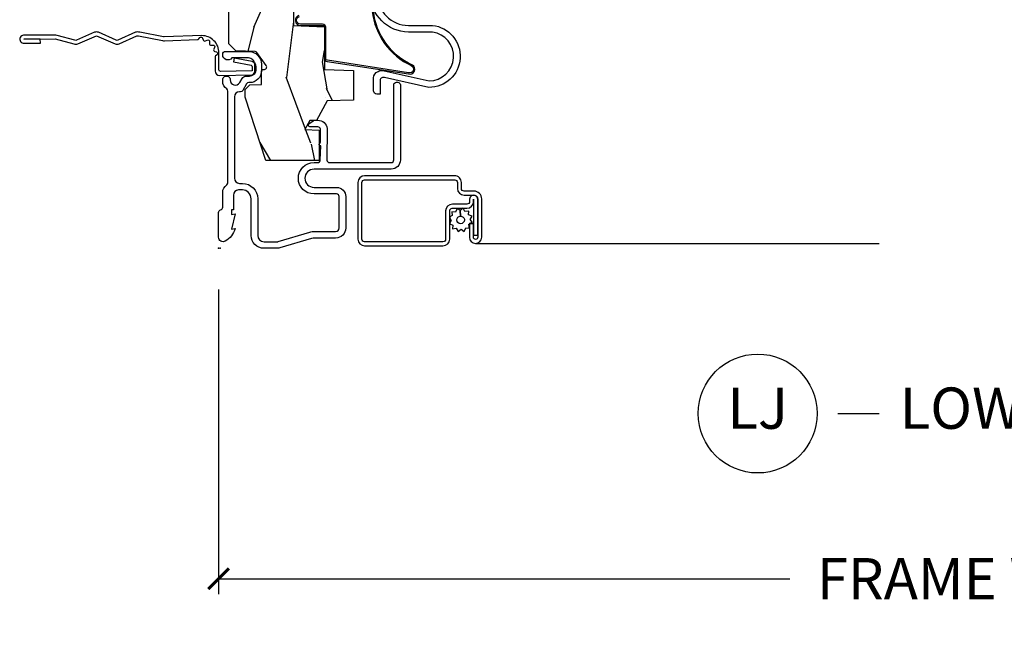
# Model space of a CAD drawing. Extents: x 2.6 to 63.2, y 2.1 to 35.8.
# Drawn here: x 19.3 to 25.3, y 17.6 to 21.4 of the extents above; entities that cross this region are included whole.
import ezdxf

# ---------------------------------------------------------------- set-up
doc = ezdxf.new("R2010")
doc.units = 0
doc.header["$LTSCALE"] = 0.1875
doc.header["$MEASUREMENT"] = 0
doc.layers.get('Defpoints').update_dxf_attribs({"color": 253})
for name, color, linetype in [('ZP-ANNO-DIMS-DWNLD', 2, 'Continuous'), ('ZP-ANNO-TITL', 44, 'Continuous'), ('ZP-SECT-ACCS', 165, 'Continuous'), ('ZP-SECT-ALUM', 63, 'Continuous'), ('ZP-SECT-HDWR', 53, 'Continuous'), ('ZP-SECT-SCRN', 234, 'Screen'), ('ZP-SECT-VINL', 130, 'Continuous'), ('ZP-SECT-WDHA', 11, 'Continuous'), ('ZP-SECT-WOOD', 104, 'Continuous'), ('ZP-SECT-WSTP', 40, 'Continuous')]:
    doc.layers.add(name, color=color, linetype=linetype)
doc.layers.add('ZP-ANNO-NPLT', color=7, linetype='Continuous', plot=False)
doc.styles.get("Standard").update_dxf_attribs({"font": 'arial.ttf'})
doc.linetypes.add('Screen', pattern='A,0.0625,-0.09375,[133,ltypeshp.shx,S=0.0375,R=0,X=-0.0625,Y=0],-0.0625,0.03125', length=0.25)
doc.dimstyles.new('Frame Make Height and Width', dxfattribs={"dimtxt": 0.25, "dimasz": 0.125, "dimexe": 0.09375, "dimexo": 0.25, "dimgap": 0.0875, "dimtad": 0, "dimdec": 4, "dimzin": 10, "dimdsep": 46, "dimlunit": 5, "dimtxsty": 'Standard', "dimblk1": 'ARCHTICK', "dimblk2": 'ARCHTICK', "dimsah": 1, "dimcen": 0.09, "dimclrd": 256, "dimclre": 256, "dimclrt": 255, "dimadec": 3, "dimazin": 2, "dimtfac": 0.75, "dimtdec": 4, "dimtofl": 0, "dimtmove": 2, "dimatfit": 3, "dimfxl": 1, "dimfrac": 2, "dimtolj": 1, "dimtzin": 0, "dimlwd": -1, "dimlwe": -1, "dimarcsym": 0})

# ---------------------------------------------------------------- blocks, each defined once
blk = doc.blocks.new('WIA- 42G7 Foldout Blue Fin DH')
at = {"layer": 'ZP-ANNO-NPLT'}
blk.add_point((0, 0), dxfattribs=at)
at = {"layer": 'ZP-SECT-ACCS'}
blk.add_lwpolyline([(1.279571593912557, 0.338013373462509, -0.08026477305532967), (1.280385701974161, 0.3430520921520284), (1.307494150899153, 0.4861116551182434, 0.1615704533000932), (1.30749415090802, 0.5109903286831425), (1.259470227632939, 0.6185122730475214, -0.1615704533001526), (1.259470227633052, 0.6285897104408846), (1.307494150902563, 0.7361116548095552, 0.1615704533000934), (1.307494150911545, 0.7609903283744544), (1.259470227636463, 0.8685122730475214, -0.1615704533001683), (1.259470227636577, 0.8785897104408846), (1.287972183421154, 0.9861116550776003, 0.09588515595080674), (1.289906119572585, 1.000998398246118), (1.289906119572585, 1.189450650816049, 1.001822893294183), (1.242003919497144, 1.186389346219933), (1.241765084485543, 1.086963619096259), (1.265214473671769, 1.088505094620764), (1.265453308683369, 1.187930821744438, -1.000001092557772), (1.266451155031724, 1.187996416447596), (1.267339764696636, 0.9985509916924187), (1.237165948852955, 0.8859903283979023, 0.1615704531591201), (1.237165948850794, 0.8611116548536089), (1.286861732177705, 0.748550991494092), (1.237165948856365, 0.6359903282141843, 0.1615704533000896), (1.237165948847384, 0.6111116546492852), (1.285189872122466, 0.5035897101919673, -0.1615704533001815), (1.285189872122352, 0.4935122727986041), (1.257606864064918, 0.3490224644914761, 0.08026477302403139), (1.255571593912556, 0.3364256677724669), (1.263697775949133, 0.1370704559178861, 0.2172493365759632), (1.2673377378295, 0.1293256469599768), (1.275303713428507, 0.1225107667236998, -0.5855599422155324), (1.272011975473838, 0.1051687735461755), (1.26179564939212, 0.1018400323379112, 0.4605097357481115), (1.255909896591326, 0.08763056810135339), (1.260699716449373, 0.07821094809272466, -0.6036618419643542), (1.250519140217072, 0.06351299203148386), (1.240309544979361, 0.06428299197931864, 0.4605097357324635), (1.229445860713035, 0.05325641907136713), (1.230254575901988, 0.04287196005338245, -0.5855599423039615), (1.215664324697507, 0.03293692930514425), (1.206086515765143, 0.03780718727517041, 0.4605097357400129), (1.191782361491441, 0.0316308188224852), (1.188603288446636, 0.02187384318769858, -0.585559942305764), (1.17132168231722, 0.01827851903453137), (1.164183141522635, 0.0266228244090243, 0.2159645946919557), (1.156979287177982, 0.02988660437906532), (1.073391669295432, 0.02976801768003412, 0.4142135623720373), (1.047011398275714, 0.003346774236753447), (1.050597130417614, -0.1917730095977817, 0.4141699716873529), (1.077860722176766, -0.2190080540731714), (1.098619429082717, -0.2189919459266179, 0.3300162725305506), (1.130460181323784, -0.1953691181475534), (1.15192010760471, -0.08642072862498651), (1.128878443199525, -0.08173885041965434), (1.107862317121445, -0.1885030961245349, -0.3300162725321485), (1.098601102283297, -0.195374041932908), (1.077842395377289, -0.1953901500794615, -0.3902962473333499), (1.074097130417627, -0.1917730095976395), (1.070634058767752, -0.002764639274253966, -0.4142135623754232), (1.079648660102606, 0.006263963056404975), (1.182667721521504, 0.00625478645260813, 0.4142135623731925), (1.287460600079037, 0.1110502211198181)], format="xyb", close=True, dxfattribs=at)
blk = doc.blocks.new('CS 450 DH (11-16 IG) JL V')
at = {"layer": 'ZP-SECT-WDHA'}
h = blk.add_hatch(dxfattribs=at)
h.set_pattern_fill('WOOD3', color=256, scale=2, angle=163, style=0, pattern_type=2)
h.set_pattern_definition([(158.2363999999999, (2.537740930390356, -1.237667924283578), (20.45396798290167, -8.344771374467806), [0.2408319999999999, -23.84235799999998]), (174.3099, (2.314075223053692, -1.148372620030862), (-8.235181511295936, 0.4263690944681484), [0.3059419999999997, -9.89209799999999]), (208, (2.00964149398142, -1.118039393971827), (-0.5847435903937085, -1.91261010378108), [0.226274, -2.602152]), (209.8476, (1.809853260271694, -1.224268682170269), (-35.54768828883149, -20.50272857977593), [0.438634, -43.42479]), (175.9946, (1.429402887971506, -1.442574692661623), (18.38297247813529, -1.437476743240211), [0.266834, -26.416494]), (162.9999999999999, (1.163221349137743, -1.423936334791492), (-2.497352921371544, -1.327866102480598), [0.4999999999999998, -1.499999999999999]), (153.5377, (0.6850689711562268, -1.277750482430122), (8.978306718050995, -4.83632345258755), [0.24331, -11.922214]), (157.2894, (2.379860209840089, -1.754072492503617), (16.62874032651941, -7.175302374271584), [0.2009979999999999, -19.89875399999999]), (162.9999999999999, (2.194446692741934, -1.676472056439813), (-2.497352921371544, -1.327866102480598), [0.2999999999999998, -1.699999999999999]), (191.3008, (1.907555265953022, -1.588760545022993), (-24.54716094300747, -5.043499394239721), [0.2952959999999997, -29.23434999999998]), (215.125, (1.61798399074145, -1.646626567629902), (10.57415813511433, 7.224071108844612), [0.4560699999999998, -22.34743799999999]), (202.2893999999999, (1.244964845371612, -1.909032202454235), (-14.3993751268171, -6.054586024953077), [0.2842539999999997, -28.14108799999998]), (169.3402, (0.9819508922096531, -2.016845283488578), (-15.88561928555968, 2.765334394382427), [0.362216, -17.748554]), (151.1113000000001, (0.6259863118740441, -1.949843660026914), (25.02229161617255, -13.92425483963839), [0.38833, -38.444646]), (156.2902000000001, (2.198589752911985, -2.346981441200704), (-16.62874768410003, 7.175289077572956), [0.3423439999999994, -33.89213999999993]), (166.3665, (1.885141004073461, -2.209322871356449), (-31.18650071420278, 7.443263674111074), [0.3405879999999997, -33.71818599999996]), (196.6901, (1.554149952951576, -2.129042586869978), (4.409962367830815, 0.7431255040166733), [0.3605559999999997, -6.850547999999995]), (210.4896, (1.208784185218121, -2.232592026645769), (-25.55825994297176, -15.19129255384614), [0.325576, -32.232064]), (177.9314, (0.9282279297727882, -2.397783393037891), (-22.79293410148565, 0.6943551067665474), [0.310484, -30.737866]), (162.9999999999999, (0.6179467666060674, -2.386576262098117), (-2.497352921371544, -1.327866102480598), [0.2399999999999999, -1.759999999999999]), (150.0054, (0.3884336251749403, -2.316407052964657), (-16.04400167334359, 9.087905524651102), [0.266834, -26.416494]), (162.9999999999999, (2.044238361299023, -0.7312538503280521), (-2.497352921371544, -1.327866102480598), [0, -1.999999999999999]), (26.15239999999999, (1.688761518212544, -0.9362811997945997), (-36.87554735843706, -18.00538888531859), [0.4386339999999996, -43.42478999999995]), (9.565100000000013, (1.497747142092052, -2.655558230443035), (2.497352076502218, 1.327869099233075), [0.1788859999999998, -4.293249999999993]), (351.1301, (1.674145639423969, -2.625833322721626), (12.0603996767767, -1.595852046107204), [0.2828419999999997, -13.85929199999999]), (319.8014, (1.953605839282517, -2.669445209805474), (8.393559450670804, -6.748938448303024), [0.1523159999999999, -15.07922999999999]), (189.5651, (1.688761518212544, -0.9362811997945997), (-2.497352076502219, -1.327869099233075), [0.2236059999999997, -4.248529999999992]), (169.7098, (1.468263396547655, -0.973437334446352), (17.79822734718652, -3.350093459302554), [0.3423439999999997, -33.89213999999997]), (152.8753, (1.131424911331322, -0.9122831450791438), (-30.7601241373409, 15.67848221527704), [0.5688579999999994, -56.31699199999997]), (152.6952, (2.602062705429361, -1.027280877971712), (-10.89091849633435, 5.421060729349781), [0.2236059999999997, -22.13707199999996]), (178.5241, (2.403370527306407, -0.9247069126941909), (22.79293551970828, -0.6943538178398185), [0.37363, -36.989452]), (205.8789, (2.029863644687453, -0.9150835745903052), (31.88084594068392, 15.34964888471388), [0.3821, -37.827846]), (197.6952, (1.686081669789871, -1.081858733818329), (-23.21929303946757, -7.540852312839229), [0.316228, -31.306548]), (172.4623, (1.384815526389389, -1.177976946663769), (-10.14779136076372, 1.011111546693648), [0.364966, -11.80056]), (156.4181, (1.023003511959345, -1.13010141832136), (31.344885410924, -13.76583238823937), [0.5234499999999997, -51.82155999999998]), (154.8699, (2.455876853067991, -1.505433255953228), (10.89091361125098, -5.421068605812716), [0.2828419999999997, -13.85929199999999]), (174.3099, (2.199806389587252, -1.38531698839234), (-8.235181511295936, 0.4263690944681484), [0.3059419999999997, -9.89209799999999]), (205.5103999999999, (1.89537266051498, -1.354983762333305), (26.88614988798455, 12.69389479119331), [0.3255759999999995, -32.23206399999993]), (208, (1.601537744044847, -1.495201599511716), (-0.5847435903937085, -1.91261010378108), [0.367696, -2.460732]), (180.354, (1.276881864266542, -1.667824192834196), (27.20289793979688, 0.04876202922806261), [0.335262, -33.190848]), (159.6335000000001, (0.9416271718860969, -1.669895722919222), (30.01700107381327, -11.26852463519537), [0.3405879999999998, -33.71818599999997]), (145.8972999999999, (0.6223309889531237, -1.551363248194228), (-17.37187083675604, 11.58525502309056), [0.2720299999999997, -26.93091199999998]), (154.2538, (2.309691000706621, -1.983585633934752), (-12.80351945054413, 6.005821017315287), [0.2630579999999995, -26.04283399999996]), (177.9314, (2.072746632345144, -1.869316800468319), (-22.79293410148565, 0.6943551067665474), [0.310484, -30.737866]), (195.0054, (1.762465469178423, -1.858109669528538), (11.31727641611973, 2.814114219735264), [0.3773599999999997, -18.49060399999998]), (212.8991, (1.397973606325692, -1.955811675209873), (28.64036637139407, 18.43175097613516), [0.4967899999999997, -49.18217999999996]), (178.9454, (0.980854836622882, -2.225648536964549), (8.235181634652655, -0.4263644116476297), [0.291204, -14.269016]), (156.991, (0.6896997685754229, -2.220288840119224), (-18.54135163249375, 7.760042155334038), [0.3820999999999999, -37.82784599999999]), (139.8013999999999, (0.3379988294983747, -2.070935402086064), (-8.393559450670804, 6.748938448303025), [0.1523159999999999, -15.07922999999999]), (153.5377, (2.13426797787298, -2.557368487512569), (8.978306718050995, -4.83632345258755), [0.24331, -11.922214]), (173.008, (1.916449704630764, -2.448947088140592), (-22.20819262847393, 2.606951578708767), [0.345254, -34.1801]), (200.4054, (1.573763785319969, -2.406918993892646), (-30.71134915766887, -11.52445423798904), [0.4280179999999997, -42.37384999999996]), (192.0546, (1.757346934510096, -0.6435423389112316), (-15.72724097270063, -3.557234008732985), [0.205912, -20.385348]), (173.7843, (1.555974907964483, -0.6865459076574396), (32.35598179133584, -3.618064673815965), [0.4275519999999999, -42.32756599999998]), (155.8750000000001, (1.130937174082192, -0.6402541721509323), (12.80352490518391, -6.005810314090468), [0.4837359999999997, -15.64077999999999])])
edge = h.paths.add_edge_path()
edge.add_line((0.7746385578759885, -0.5933840380402557), (0.7731971687083217, -0.552106260477359))
edge.add_line((0.7731971687083217, -0.552106260477359), (0.718305875552943, -0.5229246713662974))
edge.add_line((0.718305875552943, -0.5229246713662974), (0.7153061459160028, -0.6089879251290995))
edge.add_line((0.7153061459160028, -0.6089879251290995), (0.5316536049797662, -0.6089999999926192))
edge.add_line((0.5316536049797662, -0.6089999999926192), (0.5316536049796241, -0.2855326320540854))
edge.add_line((0.5316536049796241, -0.2855326320540854), (0.915561484695246, -0.1618749999932447))
edge.add_line((0.915561484695246, -0.1618749999932447), (0.9610872441459435, -0.1618749999932447))
edge.add_line((0.9610872441459435, -0.1618749999932447), (0.9892430746000684, -0.1900308304477676))
edge.add_line((0.9892430746000684, -0.1900308304477676), (0.9916864518415025, -0.2599999999931129))
edge.add_line((0.9916864518415025, -0.2599999999931129), (1.065270388828282, -0.2599999999930986))
edge.add_arc((1.067690993048835, -0.275187970812226), 0.01537965482041973, 2.6514506445228108, 99.05543613284851, ccw=False)
edge.add_arc((1.098128541335939, -0.276389928506461), 0.01519531052766368, 172.7660079063443, 305.2660825999465)
edge.add_line((1.106901924542655, -0.2887965883768828), (1.185167804416182, -0.2324541971938814))
edge.add_arc((1.176404159836977, -0.2202805151829565), 0.01500000000045771, 305.7495274366824, 357.9999999964415)
edge.add_line((1.191395022242688, -0.2208040076344417), (1.19545348663658, -0.104584793319745))
edge.add_line((1.19545348663658, -0.104584793319745), (1.23803827996224, -0.06199999999324746))
edge.add_line((1.23803827996224, -0.06199999999324746), (1.5820382799632, -0.06199999999385852))
edge.add_line((1.5820382799632, -0.06199999999385852), (1.613038279962694, -0.0929999999928981))
edge.add_line((1.613038279962694, -0.0929999999928981), (1.644038279961904, -0.06199999999324746))
edge.add_line((1.644038279961904, -0.06199999999324746), (3.229778604978605, -0.06199999999324746))
edge.add_line((3.229778604978605, -0.06199999999324746), (3.265574321667486, 6.764366844436154e-12))
edge.add_line((3.265574321667486, 6.764366844436154e-12), (4.961653604978807, -1.4210854715202e-14))
edge.add_line((4.961653604978807, -1.4210854715202e-14), (4.991653604978808, -0.03000000000001535))
edge.add_line((4.991653604978808, -0.03000000000001535), (4.991653604978751, -1.171999999993247))
edge.add_arc((4.929653604978828, -1.171999999993325), 0.06199999999992301, -89.99999999992451, 6.900791049702093e-11, ccw=False)
edge.add_line((4.92965360497891, -1.233999999993245), (4.282988358038097, -1.23399999999323))
edge.add_arc((4.282988358038395, -1.202999999993608), 0.03099999999961955, 191.9999999994541, 269.99999999944515, ccw=False)
edge.add_line((4.25266578241596, -1.209445262408593), (4.23365360497894, -1.119999999993325))
edge.add_line((4.23365360497894, -1.119999999993325), (4.23365360497894, -1.05725114675154))
edge.add_line((4.23365360497894, -1.05725114675154), (4.364036698487439, -1.034261089537523))
edge.add_arc((4.358653604979356, -1.003732049194603), 0.03099999999961972, 280.000000000892, 360.0000000010104)
edge.add_line((4.389653604978974, -1.003732049194056), (4.389653604979799, -0.6779686323740464))
edge.add_arc((4.358653604979338, -0.6779686323745366), 0.03100000000046066, 8.991682528871879e-10, 100.0370549626337)
edge.add_line((4.353250768518819, -0.6474430798290101), (4.220174077667366, -0.6709968417553114))
edge.add_line((4.220174077667366, -0.6709968417553114), (4.219126564870862, -0.640999999993241))
edge.add_line((4.219126564870862, -0.640999999993241), (3.938653604978867, -0.640999999993241))
edge.add_line((3.938653604978867, -0.640999999993241), (3.932105960699232, -0.453499999993241))
edge.add_line((3.932105960699232, -0.453499999993241), (3.844105960699494, -0.453499999993241))
edge.add_line((3.844105960699494, -0.453499999993241), (3.834310684857087, -0.7339999999932445))
edge.add_line((3.834310684857087, -0.7339999999932445), (3.607901236540897, -0.7339999999932445))
edge.add_line((3.607901236540897, -0.7339999999932445), (3.604653604978125, -0.640999999993241))
edge.add_line((3.604653604978125, -0.640999999993241), (3.451303546637178, -0.640999999993241))
edge.add_line((3.451303546637178, -0.640999999993241), (3.070205422656841, -0.4209968194595888))
edge.add_arc((3.031208603190183, -0.4885486371376331), 0.07800000000078443, 60.00269768664399, 150.0026976866853)
edge.add_line((2.963656785512114, -0.449551817671022), (2.799448407486238, -0.7339999999932445))
edge.add_line((2.799448407486238, -0.7339999999932445), (2.431341341816847, -0.7339999999932445))
edge.add_line((2.431341341816847, -0.7339999999932445), (2.267132963790687, -0.4495518176711641))
edge.add_arc((2.199581146112987, -0.4885486371377965), 0.07800000000047513, 29.99730231346585, 119.9973023135124)
edge.add_line((2.160584326646301, -0.4209968194601288), (1.779486202665908, -0.640999999993241))
edge.add_line((1.779486202665908, -0.640999999993241), (1.442748893538123, -0.640999999993241))
edge.add_line((1.442748893538123, -0.640999999993241), (1.436201249258488, -0.453499999993241))
edge.add_line((1.436201249258488, -0.453499999993241), (1.34820124925875, -0.453499999993241))
edge.add_line((1.34820124925875, -0.453499999993241), (1.341653604979115, -0.640999999993241))
edge.add_line((1.341653604979115, -0.640999999993241), (1.083245463814933, -0.640999999993241))
edge.add_line((1.083245463814933, -0.640999999993241), (1.077064487613939, -0.8180000000001684))
edge.add_line((1.077064487613939, -0.8180000000001684), (0.8973885913067363, -0.8180000000001684))
edge.add_line((0.8973885913067363, -0.8180000000001684), (0.8917985003355398, -0.657920739093214))
edge.add_line((0.8917985003355398, -0.657920739093214), (0.7746385578759885, -0.5933840380402557))
at = {"layer": 'ZP-ANNO-NPLT'}
blk.add_point((0, 0), dxfattribs=at)
at = {"layer": 'ZP-SECT-ALUM'}
for points in [[(0.3130000000000166, -0.769999999999996), (0.1229999999999905, -0.769999999999996, -0.4142135623730357), (0.06199999999999761, -0.7090000000000032), (0.06199999999999761, -0.5807520397290062, 0.07254978020941036), (0.05949992154931749, -0.5636126400364248), (0.002333406553958639, -0.3718282026326705, -0.07254978020945174), (0, -0.355831429586253), (0, -0.2749999999999986, -0.4142135623729815), (0.07799999999996032, -0.1969999999999956), (0.2999999999999972, -0.1969999999999956, 0.4142135623731441), (0.3529999999999944, -0.1439999999999984), (0.3530000000000086, -0.1209999999999951, 0.414213562372877), (0.3220000000000312, -0.0899999999999963), (0.2330000000000041, -0.0899999999999963), (0.2330000000000183, -0.07799999999999585), (0.2041208064244131, -0.07799999999999585), (0.2080000000000268, -0.09999999999999432), (0.116120806424405, -0.07799999999999585), (0.1199999999999903, -0.09999999999999432, -0.2023887188474289), (0.04340909198693055, -0.04013274758454344, -0.5721499030885695), (0.06699999999995043, 7.105427357601002e-15), (0.2177750100080118, 0, -0.3510004003203688), (0.2333875050040035, -0.01250000000000284, 0.3510004003195255), (0.2489999999999668, -0.02499999999999147), (0.3383399624957519, -0.02499999999999858, -0.2479849083014138), (0.3837808366187545, -0.04901408450704281, 0.2479849083008528), (0.3969999999999629, -0.05599999999999028), (0.9513399624957515, -0.05599999999999739, 0.2479849083014544), (0.9645591258769883, -0.04901408450704281, -0.2479849083012497), (1.009999999999962, -0.02499999999999147), (1.020407614395168, -0.02499999999999858, -1.013221121193923), (1.019814221008403, -0.07017697706906034, 0.7764725712802779), (1.003410299072556, -0.1279610808569487), (1.027589700927408, -0.1420290964815933, -0.2670532498425921), (1.043000000000006, -0.1688238949505845), (1.043000000000006, -0.1879999999999953, 0.4142135623727426), (1.073999999999955, -0.2189999999999941), (1.11399999999999, -0.2189999999999941, 0.4142135623731362), (1.152000000000001, -0.1809999999999974), (1.151999999999987, -0.08049489742782612, -0.7146123829420044), (1.170999999999964, -0.02499999999999147), (1.175999999999988, -0.02499999999999858, -0.4142135623731926), (1.192000000000007, -0.04099999999999682), (1.192000000000007, -0.1809999999999974, -0.4142135623729815), (1.114000000000033, -0.2589999999999932), (1.073999999999998, -0.2590000000000003, -0.4142135623730729), (1.003, -0.1879999999999953), (1.003, -0.1832019645322873, 0.2670532498422021), (0.995046297252884, -0.1693723911289382), (0.9559537027471379, -0.1466276088710572, -0.2670532498424728), (0.9480000000000075, -0.1327980354677152), (0.9480000000000075, -0.1269999999999953, 0.4142135623729272), (0.91700000000003, -0.09599999999998943), (0.4239999999999924, -0.09599999999999653, 0.414213562373011), (0.3930000000000007, -0.1269999999999953), (0.3930000000000007, -0.1439999999999984, -0.4142135623730062), (0.3000000000000256, -0.2369999999999948), (0.07799999999998875, -0.2369999999999948, 0.414213562373054), (0.03999999999999204, -0.2749999999999986), (0.03999999999999204, -0.3558314295862459, 0.07254978020941104), (0.04066668758684955, -0.3604019361709305), (0.09783320258219419, -0.5521863735746848, -0.07254978020943527), (0.1020000000000039, -0.5807520397289991), (0.1019999999999897, -0.7089999999999961, 0.4142135623725251), (0.122999999999962, -0.7299999999999898), (0.3129999999999882, -0.7299999999999969, 0.4142135623731601), (0.3289999999999935, -0.7139999999999986), (0.3289999999999935, -0.5779999999999959, -1), (0.5190000000000055, -0.5779999999999959), (0.5189999999999912, -0.5993515610880422, 0.4405017261096149), (0.5364207223512523, -0.6152883596373329), (0.6198372339397622, -0.6189843338815137, -0.9577265367596801), (0.6397740194243511, -0.6180968038271217), (0.7207757432975512, -0.6172235726445408, 0.3884051395068132), (0.7353550209462725, -0.6012867740952572), (0.7353550209462583, -0.5535166083560483, -0.7186756570579825), (0.7533219586799618, -0.5474727765295029), (0.7721021213201595, -0.5722286583404212, -0.1636866978290876), (0.7753550209462645, -0.581898789262894), (0.7753550209462645, -0.6012867740952572, -0.388405139506623), (0.7243275491758112, -0.6570655690177531), (0.5335792776486983, -0.6557002969537962, 0.3884051395066041), (0.5190000000000055, -0.6716370955030797), (0.5189999999999912, -1.044999999999995, 0.4142135623724447), (0.534999999999954, -1.060999999999993), (0.9889999999999901, -1.061, -0.4142135623732576), (1.004999999999995, -1.076999999999998), (1.004999999999995, -1.085000000000001, -0.4142135623725424), (0.9890000000000185, -1.100999999999992), (0.5349999999999966, -1.100999999999999, -0.4142135623730392), (0.4789999999999992, -1.045000000000002), (0.4789999999999992, -0.5779999999999959, 1), (0.3689999999999998, -0.5779999999999959), (0.3689999999999998, -0.7139999999999986, -0.4142135623729279)], [(0.2970000000000113, -1.54458721345425), (0.07899999999999352, -1.54458721345425), (0.07899999999999352, -1.569087213454253), (0.29697960032955, -1.569087213454253, 1.000000000000073), (0.2969796003295215, -1.520087213454246), (0.2830000000000013, -1.520087213454246, -0.4142135623730951), (0.2670000000000101, -1.504087213454255), (0.2670000000000101, -1.416087213454247, 0.4142135623730951), (0.2259999999999849, -1.37508721345425), (0.05550000000000921, -1.37508721345425, -0.4142135623731275), (0.03950000000001808, -1.359087213454245), (0.03950000000001808, -0.8840872134542508, -0.4142135623731275), (0.05550000000000921, -0.8680872134542454), (0.3984999999999985, -0.8680872134542454, -0.4142135623731275), (0.4145000000000181, -0.8840872134542508), (0.4145000000000181, -1.43008721345425, -0.4142135623731275), (0.3984999999999985, -1.446087213454248), (0.3624999999999972, -1.446087213454248, 0.4142135623730951), (0.3215000000000003, -1.487087213454245), (0.3215000000000003, -1.546587213454245, -0.4142135623730951), (0.2990000000000208, -1.569087213454253), (0.06674999999999898, -1.569087213454253, -1), (0.06674999999999898, -1.543587213454245), (0.1475000000000222, -1.543587213454245), (0.1475000000000222, -1.519087213454249), (0.06674999999999898, -1.519087213454249, 1), (0.06674999999999898, -1.593587213454249), (0.2990000000000208, -1.593587213454249, 0.4142135623730951), (0.3459999999999894, -1.546587213454245), (0.3459999999999894, -1.48658721345425, -0.4142135623731275), (0.362000000000009, -1.470587213454252), (0.3980000000000103, -1.470587213454252, 0.4142135623730951), (0.4390000000000072, -1.429587213454248), (0.4390000000000072, -0.8845872134542532, 0.4142135623730951), (0.3980000000000103, -0.8435872134542493), (0.05600000000002581, -0.8435872134542493, 0.4142135623730951), (0.01500000000002899, -0.8845872134542532), (0.01500000000002899, -1.358587213454243, 0.4142135623730951), (0.05600000000002581, -1.399587213454247), (0.2265000000000299, -1.399587213454247, -0.4142135623731275), (0.2424999999999926, -1.415587213454245), (0.2424999999999926, -1.503587233515546, 0.4142134190604237), (0.2834999999999894, -1.54458721345425)]]:
    blk.add_lwpolyline(points, format="xyb", close=True, dxfattribs=at)
at = {"layer": 'ZP-SECT-HDWR'}
for points in [[(1.410124395689024, -0.4869205677844803, 0.8686999017463268), (1.349336737557564, -0.4955051716218577), (1.349336737557564, -0.6301974244074557, -0.414213562373095), (1.338086737557546, -0.6414474244074455), (1.149086737557553, -0.6414474244074455, 0.378134765612626), (1.130482405102811, -0.6578647619986953), (1.05559223982695, -1.14957622284836, 0.8868274707680723), (1.109540137325354, -1.173674235354966, -0.2633696583274691), (1.436468286173877, -0.9374987966569037, 0.5856033293417314)], [(1.435436682353654, -0.9300700825314081, 0.2619935227391751), (1.105754181470076, -1.167199937071615), (1.105754181470076, -1.167199937071615, -0.9601474364760972), (1.063033972808881, -1.150509287811865), (1.137924138084713, -0.6587978269621999, -0.3781347656126163), (1.149086737557553, -0.6489474244074529), (1.338086737557546, -0.6489474244074529, 0.414213562373095), (1.356836737557558, -0.6301974244074557), (1.356836737557558, -0.4955051716218577, -0.8686999017464075), (1.402917704205578, -0.4889974880677244, 0.1495892514209876)]]:
    blk.add_lwpolyline(points, format="xyb", dxfattribs=at)
at = {"layer": 'ZP-SECT-SCRN'}
blk.add_line((0.02949999999999875, -1.556337213454249), (0.02949999999999875, -4), dxfattribs=at)
at = {"layer": 'ZP-SECT-VINL'}
blk.add_lwpolyline([(1.724345717780835, -1.149252475775207, 1), (1.349345717780864, -1.149252475775221), (1.349345717780835, -1.295559543123225, -0.9519212389098779), (0.9739362336538164, -1.272907658800101), (1.032974497974962, -1.005747947386212, 0.49378248874635), (1.018202784041961, -0.9778671620459392), (0.9339744979749867, -0.9778671620459463), (0.9339744979749725, -0.9578671620459218, -0.4142135623732773), (0.9539744979750111, -0.93786716204594), (1.018202784041975, -0.9378671620459471, -0.5458562516593849), (1.074637610816282, -1.002589054519547), (1.013936233653297, -1.275063557918969, 0.9314995287354475), (1.309345717780872, -1.295559543123218), (1.309345717780843, -1.149252475775207, -1), (1.76434571778087, -1.149252475775221)], format="xyb", dxfattribs=at)
at = {"layer": 'ZP-SECT-WOOD'}
blk.add_lwpolyline([(1.436201249258488, -0.453499999993241), (1.34820124925875, -0.453499999993241), (1.341653604979115, -0.640999999993241), (1.083245463814933, -0.640999999993241), (1.077064487613939, -0.8180000000001684), (0.8973885913067363, -0.8180000000001684), (0.8917985003355398, -0.657920739093214), (0.7746385578759885, -0.5933840380402557), (0.7746385578759885, -0.5933840380402557), (0.7731971687083217, -0.552106260477359), (0.718305875552943, -0.5229246713662974), (0.7153061459160028, -0.6089879251290995), (0.5316536049797662, -0.6089999999926192), (0.5316536049796241, -0.2855326320540854), (0.915561484695246, -0.1618749999932447), (0.9610872441459435, -0.1618749999932447), (0.9892430746000684, -0.1900308304477676), (0.9916864518415025, -0.2599999999931129), (1.065270388828282, -0.2599999999930986, -0.4473424869955406), (1.08305418290027, -0.2744765075425732, 0.6525141977247572), (1.106901924542655, -0.2887965883768828), (1.185167804416182, -0.2324541971938814, 0.2320196261353798), (1.191395022242688, -0.2208040076344417), (1.19545348663658, -0.104584793319745), (1.23803827996224, -0.06199999999324746), (1.5820382799632, -0.06199999999385852)], format="xyb", dxfattribs=at)
at = {"layer": 'ZP-SECT-WSTP'}
blk.add_lwpolyline([(0.1691056308156362, -1.409105249526633), (0.1540961421434019, -1.399587213454247), (0.1486281503150195, -1.399587213454247), (0.1410384139998655, -1.418019372838998), (0.1181510980207605, -1.417068034012416), (0.1211885528800991, -1.439772838487862), (0.100891886404483, -1.450392612886013), (0.1148748017132277, -1.468536822920036), (0.102607260132217, -1.487882150569071), (0.1237889250255932, -1.49660403973575), (0.1228814345921165, -1.518436450774537), (0.1307229413793323, -1.518436450774537), (0.1455423906744642, -1.516453900855517), (0.1467521588523653, -1.518766027299954, -0.3406673006028418), (0.1542060029611889, -1.528436450774542), (0.1542060029611889, -1.533011922002281), (0.1561621650725726, -1.536750567331147), (0.1743063751066103, -1.522767652022402), (0.1936517027556448, -1.535035193603399), (0.2023735919223242, -1.513853528710023), (0.2252609079014434, -1.514804867536604), (0.2222234530421048, -1.492100063061166), (0.2425201195177493, -1.481480288663043), (0.2285372042089904, -1.463336078629048), (0.194681964099459, -1.464885161200336, -0.4276701643592755), (0.1717060029611019, -1.48893645077451, -1), (0.1717060029611019, -1.442936450774503, -0.4008837965018009), (0.194681964099459, -1.464885161200336), (0.2285372042089904, -1.463336078629048), (0.2408047457899585, -1.443990750979957), (0.2196230808966249, -1.435268861813277), (0.220574419723178, -1.412381545834165), (0.1978696152477681, -1.415419000693518), (0.1895859885250104, -1.399587213454247), (0.1814562202167025, -1.399587213454247)], format="xyb", close=True, dxfattribs=at)
blk = doc.blocks.new('NG Cut Name Jamb Lower (LJ)')
at = {"layer": 'ZP-ANNO-NPLT'}
blk.add_point((0, 0), dxfattribs=at)
at = {"layer": 'ZP-ANNO-TITL'}
blk.add_lwpolyline([(-0.2500000000000004, 0), (-0.1875000000000004, 0)], dxfattribs=at)
blk.add_circle((-0.3712500000000021, 0), 0.09, dxfattribs=at)
at = {"layer": 'ZP-ANNO-TITL', "char_height": 0.0625}
for s, insert, width, attachment_point in [('LJ', (-0.3712500000000021, 0), 0.1375, 5), ('LOWER JAMBS', (-0.1562500000000004, 0), 1.125, 4)]:
    blk.add_mtext(s, dxfattribs=dict(at, insert=insert, width=width, attachment_point=attachment_point))
blk = doc.blocks.new('_ArchTick')
at = {"color": 0, "linetype": 'ByBlock', "const_width": 0.15}
blk.add_lwpolyline([(-0.5, -0.5), (0.5, 0.5)], dxfattribs=at)
blk = doc.blocks.new('*D70')
at = {"layer": 'Defpoints', "color": 0, "transparency": 16777216}
for p in [(20.5, 20), (30, 20), (20.5, 18)]:
    blk.add_point(p, dxfattribs=at)
at = {"layer": 'ZP-ANNO-DIMS-DWNLD', "transparency": 16777216}
for p, q in [((20.5, 19.75), (20.5, 17.90625)), ((30, 19.75), (30, 17.90625)), ((20.5, 18), (23.95896998635743, 18)), ((30, 18), (26.54103001364257, 18))]:
    blk.add_line(p, q, dxfattribs=at)
at = {"layer": 'ZP-ANNO-DIMS-DWNLD', "transparency": 16777216, "xscale": 0.125, "yscale": 0.125, "zscale": 0.125, "rotation": 180}
blk.add_blockref('_ArchTick', (20.5, 18), dxfattribs=at)
at = {"layer": 'ZP-ANNO-DIMS-DWNLD', "transparency": 16777216, "xscale": 0.125, "yscale": 0.125, "zscale": 0.125}
blk.add_blockref('_ArchTick', (30, 18), dxfattribs=at)
at = {"layer": 'ZP-ANNO-DIMS-DWNLD', "color": 255, "transparency": 16777216, "insert": (25.25, 18), "char_height": 0.25, "attachment_point": 5}
blk.add_mtext('\\A1;FRAME WIDTH', dxfattribs=at)

msp = doc.modelspace()

# ---------------------------------------------------------------- block references
at = {"rotation": 90}
for name, p in [('CS 450 DH (11-16 IG) JL V', (20.50000000000001, 19.99999999999999)), ('WIA- 42G7 Foldout Blue Fin DH', (20.50862283553905, 19.99999999999999))]:
    msp.add_blockref(name, p, dxfattribs=at)
at = {"xscale": 4, "yscale": 4, "zscale": 4}
msp.add_blockref('NG Cut Name Jamb Lower (LJ)', (25.25, 19), dxfattribs=at)

# ---------------------------------------------------------------- dimensions: what is measured, and where the dimension line sits
at = {"layer": 'ZP-ANNO-DIMS-DWNLD'}
dim = msp.add_linear_dim(base=(20.5, 18), p1=(30, 20), p2=(20.5, 20), angle=180, text='FRAME WIDTH', dimstyle='Frame Make Height and Width', override={"dimscale": 1, "dimlfac": 1, "dimpost": '"\\X'}, dxfattribs=at)
dim.commit()
dim.dimension.update_dxf_attribs({"geometry": '*D70', "text_midpoint": (25.25, 18)})

doc.saveas('drawing.dxf')
